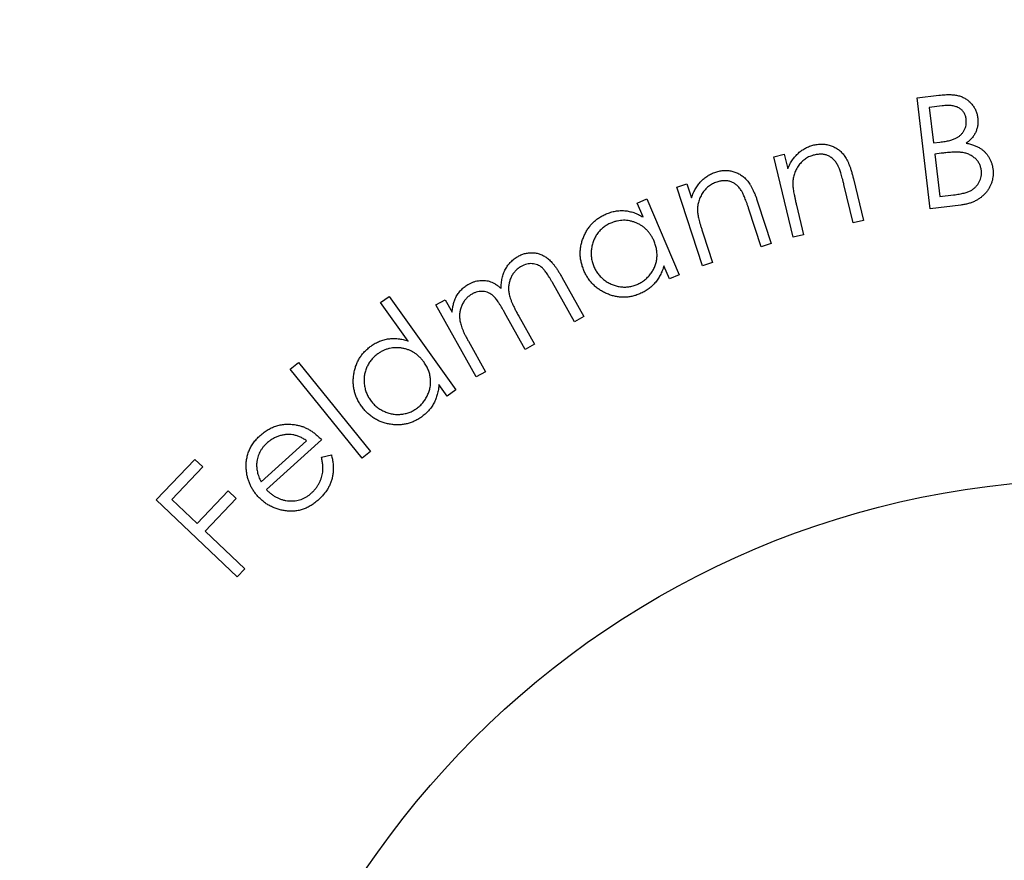
# Model space of a CAD drawing. Units: millimetres. Extents: x 5 to 292, y 5 to 205.
# Drawn here: x 113 to 120, y 182 to 188 of the extents above; entities that cross this region are included whole.
import ezdxf

# ---------------------------------------------------------------- set-up
doc = ezdxf.new("R2010")
doc.units = ezdxf.units.MM

msp = doc.modelspace()

# ---------------------------------------------------------------- linework, layer by layer
at = {"color": 7, "linetype": 'Continuous', "lineweight": 25}
for p, q in [((118.9592, 187.1083), (119.1135, 187.1267)), ((119.0524, 186.3262), (118.9592, 187.1083)), ((119.1352, 187.0515), (119.0448, 187.0407)), ((119.0448, 187.0407), (119.0747, 186.7903)), ((119.0747, 186.7903), (119.1193, 186.7957)), ((117.9487, 186.6923), (118.0217, 186.7098)), ((118.085, 186.1247), (117.9487, 186.6923)), ((118.0217, 186.7098), (118.046, 186.6081)), ((119.1282, 186.7168), (119.084, 186.7116)), ((119.084, 186.7116), (119.1198, 186.4119)), ((118.51, 186.5359), (118.5801, 186.2436)), ((117.2621, 186.4786), (117.3338, 186.502)), ((117.444, 185.9218), (117.2621, 186.4786)), ((117.3338, 186.502), (117.3664, 186.4021)), ((118.5076, 186.2261), (118.4426, 186.4969)), ((116.9829, 186.3659), (117.0508, 186.3948)), ((117.0508, 186.3948), (117.2791, 185.8596)), ((119.1198, 186.4119), (119.2167, 186.4235)), ((117.0249, 186.2675), (116.9829, 186.3659)), ((117.8585, 186.0572), (117.7717, 186.3229)), ((117.8361, 186.3671), (117.9297, 186.0805)), ((118.1081, 186.3503), (118.158, 186.1422)), ((119.2672, 186.3518), (119.0524, 186.3262)), ((118.5801, 186.2436), (118.5076, 186.2261)), ((117.4489, 186.1493), (117.5157, 185.9452)), ((118.158, 186.1422), (118.085, 186.1247)), ((117.9297, 186.0805), (117.8585, 186.0572)), ((117.2112, 185.8307), (117.1719, 185.9227)), ((117.5157, 185.9452), (117.444, 185.9218)), ((116.452, 185.8427), (116.6077, 185.5653)), ((117.2791, 185.8596), (117.2112, 185.8307)), ((116.5409, 185.5277), (116.3853, 185.8052)), ((115.1725, 185.6633), (115.2329, 185.7064)), ((115.2329, 185.7064), (115.7031, 185.047)), ((115.3658, 185.3922), (115.1725, 185.6633)), ((115.5624, 185.6468), (115.6274, 185.6834)), ((115.8477, 185.1386), (115.5624, 185.6468)), ((115.6274, 185.6834), (115.6767, 185.5956)), ((116.1938, 185.333), (116.0478, 185.5931)), ((116.1471, 185.5683), (116.2587, 185.3694)), ((116.6077, 185.5653), (116.5409, 185.5277)), ((115.7918, 185.3905), (115.9127, 185.1752)), ((116.2587, 185.3694), (116.1938, 185.333)), ((114.534, 185.1943), (114.5925, 185.2415)), ((114.5925, 185.2415), (115.1006, 184.612)), ((115.0421, 184.5648), (114.534, 185.1943)), ((115.9127, 185.1752), (115.8477, 185.1386)), ((115.6426, 185.0039), (115.5843, 185.0856)), ((115.7031, 185.047), (115.6426, 185.0039)), ((114.3283, 184.3974), (114.6503, 184.6884)), ((114.7549, 184.6957), (114.3661, 184.3443)), ((114.7556, 184.572), (114.8247, 184.5897)), ((115.1006, 184.612), (115.0421, 184.5648)), ((113.5891, 184.2711), (113.8613, 184.5569)), ((113.8613, 184.5569), (113.9176, 184.5033)), ((113.9176, 184.5033), (113.6993, 184.2742)), ((113.8775, 184.1045), (114.0958, 184.3336)), ((114.0958, 184.3336), (114.1521, 184.2799)), ((114.1593, 183.7281), (113.5891, 184.2711)), ((113.6993, 184.2742), (113.8775, 184.1045)), ((114.1521, 184.2799), (113.9338, 184.0508)), ((113.9338, 184.0508), (114.2132, 183.7847)), ((114.2132, 183.7847), (114.1593, 183.7281))]:
    msp.add_line(p, q, dxfattribs=at)
for radius in [20, 6.25]:
    msp.add_circle((120.2495, 178.1667), radius, dxfattribs=at)
for points, knots in [([(119.1135, 187.1267), (119.121, 187.1276), (119.1356, 187.1293), (119.157, 187.1306), (119.1771, 187.1314), (119.1959, 187.131), (119.2135, 187.13), (119.2299, 187.128), (119.2449, 187.1255), (119.2631, 187.1205), (119.2841, 187.1125), (119.3073, 187.0995), (119.3283, 187.0831), (119.3464, 187.0634), (119.362, 187.0417), (119.374, 187.0178), (119.3828, 186.9922), (119.3857, 186.9743), (119.3871, 186.9652)], [0, 0, 0, 0, 0.06299, 0.122676, 0.178287, 0.230349, 0.279413, 0.324719, 0.367293, 0.406564, 0.481278, 0.554162, 0.627055, 0.701337, 0.776003, 0.849196, 0.923689, 1, 1, 1, 1]), ([(119.3057, 186.9555), (119.3051, 186.9599), (119.304, 186.9684), (119.3005, 186.9805), (119.2963, 186.9919), (119.2909, 187.0025), (119.2843, 187.012), (119.2767, 187.0208), (119.2679, 187.0285), (119.2582, 187.0357), (119.2471, 187.0414), (119.2349, 187.0465), (119.2213, 187.05), (119.2066, 187.0528), (119.1905, 187.0541), (119.1732, 187.0544), (119.1546, 187.0536), (119.1419, 187.0522), (119.1352, 187.0515)], [0, 0, 0, 0, 0.0593327, 0.1156809, 0.1699656, 0.2230228, 0.2749563, 0.3261171, 0.3787587, 0.4325093, 0.4884618, 0.5471193, 0.6100485, 0.6769088, 0.7493738, 0.8272831, 0.9102588, 1, 1, 1, 1]), ([(119.1193, 186.7957), (119.1259, 186.7965), (119.1386, 186.7981), (119.1568, 186.8009), (119.1736, 186.8043), (119.1891, 186.8077), (119.2031, 186.8116), (119.2158, 186.8156), (119.227, 186.8201), (119.24, 186.8263), (119.2543, 186.8355), (119.2694, 186.8483), (119.2822, 186.8632), (119.2924, 186.8799), (119.3002, 186.8978), (119.3052, 186.9166), (119.3072, 186.936), (119.3062, 186.9489), (119.3057, 186.9555)], [0, 0, 0, 0, 0.071358, 0.137227, 0.198901, 0.255668, 0.307727, 0.355736, 0.398765, 0.438075, 0.510433, 0.581252, 0.650461, 0.720942, 0.791237, 0.860317, 0.929146, 1, 1, 1, 1]), ([(119.3871, 186.9652), (119.3878, 186.9566), (119.3892, 186.9398), (119.3872, 186.9146), (119.3819, 186.8902), (119.3733, 186.8668), (119.3615, 186.8445), (119.3461, 186.8241), (119.3278, 186.8051), (119.3135, 186.7943), (119.3062, 186.7889)], [0, 0, 0, 0, 0.126288, 0.24807, 0.369136, 0.49103, 0.613599, 0.73767, 0.865919, 1, 1, 1, 1]), ([(118.046, 186.6081), (118.0511, 186.6192), (118.0609, 186.6408), (118.0793, 186.6702), (118.0992, 186.6965), (118.1215, 186.7192), (118.1457, 186.7387), (118.1723, 186.7544), (118.2006, 186.7673), (118.2208, 186.7729), (118.231, 186.7757)], [0, 0, 0, 0, 0.14091, 0.274107, 0.400013, 0.521812, 0.640896, 0.75884, 0.877648, 1, 1, 1, 1]), ([(118.231, 186.7757), (118.2414, 186.7778), (118.2618, 186.7819), (118.2928, 186.7828), (118.3229, 186.7791), (118.3519, 186.7711), (118.3791, 186.7591), (118.4042, 186.7433), (118.4266, 186.7239), (118.443, 186.7047), (118.455, 186.6871), (118.4637, 186.6716), (118.4721, 186.654), (118.4804, 186.6344), (118.4883, 186.6128), (118.4959, 186.589), (118.5031, 186.5632), (118.5077, 186.5452), (118.51, 186.5359)], [0, 0, 0, 0, 0.075856, 0.149125, 0.220616, 0.292234, 0.363587, 0.433171, 0.503385, 0.574957, 0.613476, 0.655787, 0.702118, 0.75279, 0.807772, 0.867171, 0.931436, 1, 1, 1, 1]), ([(119.3062, 186.7889), (119.3162, 186.7865), (119.3354, 186.782), (119.3623, 186.7736), (119.3856, 186.7633), (119.4059, 186.752), (119.4236, 186.7389), (119.4394, 186.7244), (119.4535, 186.708), (119.4658, 186.6901), (119.4764, 186.6709), (119.4847, 186.6504), (119.4908, 186.6288), (119.493, 186.6139), (119.4941, 186.6063)], [0, 0, 0, 0, 0.109639, 0.208982, 0.298723, 0.379652, 0.455768, 0.531468, 0.607307, 0.684604, 0.762196, 0.839974, 0.918926, 1, 1, 1, 1]), ([(118.2326, 186.7049), (118.2271, 186.7035), (118.2164, 186.7006), (118.2009, 186.6946), (118.1862, 186.6875), (118.1723, 186.679), (118.1591, 186.6693), (118.1466, 186.6583), (118.135, 186.646), (118.1243, 186.6325), (118.1145, 186.6183), (118.1058, 186.6037), (118.0987, 186.5885), (118.0926, 186.573), (118.0878, 186.5571), (118.0843, 186.5408), (118.082, 186.5242), (118.0816, 186.5129), (118.0813, 186.5073)], [0, 0, 0, 0, 0.0630317, 0.1247407, 0.1856168, 0.2461699, 0.3073961, 0.3692966, 0.4323647, 0.4970671, 0.5620284, 0.6254373, 0.6879202, 0.7498435, 0.8119008, 0.8739239, 0.9362992, 1, 1, 1, 1]), ([(118.4027, 186.626), (118.4005, 186.6303), (118.3961, 186.6387), (118.3886, 186.6504), (118.3806, 186.6611), (118.3723, 186.6709), (118.3632, 186.6793), (118.3539, 186.6871), (118.3438, 186.6936), (118.3333, 186.699), (118.3223, 186.7035), (118.3109, 186.7068), (118.299, 186.7092), (118.2865, 186.7105), (118.2737, 186.7106), (118.2604, 186.7098), (118.2466, 186.7079), (118.2373, 186.7059), (118.2326, 186.7049)], [0, 0, 0, 0, 0.070317, 0.138187, 0.202911, 0.265474, 0.325169, 0.384054, 0.442249, 0.499729, 0.55738, 0.614703, 0.673919, 0.734624, 0.796565, 0.861714, 0.928941, 1, 1, 1, 1]), ([(119.2682, 186.7238), (119.2645, 186.7242), (119.2564, 186.7249), (119.2434, 186.7254), (119.2286, 186.7251), (119.212, 186.7248), (119.1937, 186.7233), (119.1734, 186.7218), (119.1515, 186.7195), (119.1362, 186.7177), (119.1282, 186.7168)], [0, 0, 0, 0, 0.079593, 0.172552, 0.277917, 0.395787, 0.527515, 0.671837, 0.828978, 1, 1, 1, 1]), ([(119.4129, 186.595), (119.4122, 186.5993), (119.411, 186.6077), (119.408, 186.62), (119.4038, 186.6318), (119.3987, 186.6429), (119.3927, 186.6536), (119.3854, 186.6635), (119.3774, 186.6732), (119.3649, 186.685), (119.3476, 186.6984), (119.3237, 186.7106), (119.297, 186.7195), (119.278, 186.7224), (119.2682, 186.7238)], [0, 0, 0, 0, 0.0613659, 0.1214145, 0.1808007, 0.2390761, 0.2967384, 0.355357, 0.4149793, 0.4760221, 0.5997425, 0.7260583, 0.858463, 1, 1, 1, 1]), ([(118.4426, 186.4969), (118.4407, 186.5048), (118.4371, 186.5198), (118.4316, 186.5411), (118.4261, 186.5604), (118.4211, 186.5776), (118.4164, 186.5928), (118.4116, 186.6057), (118.4073, 186.6167), (118.4041, 186.6231), (118.4027, 186.626)], [0, 0, 0, 0, 0.178903, 0.341574, 0.4892, 0.62263, 0.738525, 0.841082, 0.928545, 1, 1, 1, 1]), ([(119.4941, 186.6063), (119.4948, 186.5986), (119.4961, 186.5834), (119.4957, 186.5606), (119.4928, 186.5386), (119.4877, 186.5172), (119.4801, 186.4966), (119.4705, 186.4765), (119.4585, 186.4571), (119.4444, 186.4386), (119.4284, 186.4212), (119.4104, 186.4056), (119.3907, 186.3919), (119.3694, 186.38), (119.3463, 186.3701), (119.3215, 186.3619), (119.295, 186.3557), (119.2766, 186.3531), (119.2672, 186.3518)], [0, 0, 0, 0, 0.060902, 0.120011, 0.177928, 0.234858, 0.292387, 0.35009, 0.409689, 0.470866, 0.532709, 0.594957, 0.657416, 0.720757, 0.786551, 0.854458, 0.925423, 1, 1, 1, 1]), ([(117.3664, 186.4021), (117.3705, 186.4136), (117.3786, 186.436), (117.3946, 186.4669), (117.4123, 186.4948), (117.4328, 186.5192), (117.4555, 186.5406), (117.4807, 186.5586), (117.5081, 186.5738), (117.5278, 186.5809), (117.5378, 186.5845)], [0, 0, 0, 0, 0.140845, 0.273951, 0.399899, 0.52181, 0.640711, 0.758928, 0.877888, 1, 1, 1, 1]), ([(117.5378, 186.5845), (117.548, 186.5875), (117.5682, 186.5932), (117.5991, 186.5967), (117.6295, 186.5954), (117.6591, 186.5896), (117.6873, 186.5799), (117.7135, 186.566), (117.7376, 186.5485), (117.7555, 186.5306), (117.769, 186.514), (117.779, 186.4992), (117.7888, 186.4823), (117.7984, 186.4633), (117.8082, 186.4423), (117.8177, 186.4192), (117.827, 186.3939), (117.833, 186.3763), (117.8361, 186.3671)], [0, 0, 0, 0, 0.0761302, 0.1492153, 0.2207548, 0.2924011, 0.3636833, 0.4333798, 0.5031963, 0.5751305, 0.6135801, 0.6557482, 0.7021886, 0.7527598, 0.8077517, 0.8670966, 0.9312331, 1, 1, 1, 1]), ([(119.2167, 186.4235), (119.2236, 186.4243), (119.2368, 186.426), (119.256, 186.429), (119.2736, 186.4325), (119.2898, 186.4363), (119.3045, 186.4404), (119.3178, 186.4448), (119.3296, 186.4495), (119.343, 186.4565), (119.3581, 186.4664), (119.374, 186.4804), (119.3873, 186.4968), (119.3983, 186.5148), (119.4068, 186.5341), (119.412, 186.5541), (119.4145, 186.5746), (119.4134, 186.5882), (119.4129, 186.595)], [0, 0, 0, 0, 0.070639, 0.136099, 0.197068, 0.253526, 0.305036, 0.352232, 0.395254, 0.434051, 0.506377, 0.577744, 0.648179, 0.720257, 0.791924, 0.86158, 0.930421, 1, 1, 1, 1]), ([(117.5451, 186.5139), (117.5397, 186.512), (117.5292, 186.5084), (117.5142, 186.5011), (117.5002, 186.4926), (117.4868, 186.4833), (117.4745, 186.4723), (117.4628, 186.4604), (117.4521, 186.4472), (117.4425, 186.4329), (117.4338, 186.4179), (117.4265, 186.4025), (117.4204, 186.3868), (117.4156, 186.3709), (117.4121, 186.3546), (117.4099, 186.338), (117.4088, 186.3211), (117.4093, 186.3099), (117.4096, 186.3042)], [0, 0, 0, 0, 0.063164, 0.124901, 0.185756, 0.246081, 0.307382, 0.369382, 0.432571, 0.496979, 0.562007, 0.625603, 0.687869, 0.749717, 0.811531, 0.873695, 0.936589, 1, 1, 1, 1]), ([(117.7216, 186.4486), (117.719, 186.4527), (117.7139, 186.4607), (117.7056, 186.472), (117.6967, 186.482), (117.6876, 186.4911), (117.6779, 186.499), (117.6678, 186.5059), (117.6573, 186.5117), (117.6463, 186.5163), (117.6349, 186.5198), (117.6233, 186.5225), (117.6111, 186.5236), (117.5987, 186.524), (117.5858, 186.5231), (117.5725, 186.5212), (117.5588, 186.5182), (117.5497, 186.5154), (117.5451, 186.5139)], [0, 0, 0, 0, 0.070759, 0.137966, 0.203509, 0.265094, 0.325883, 0.38467, 0.442612, 0.500298, 0.557586, 0.615183, 0.674081, 0.734217, 0.796764, 0.861399, 0.929279, 1, 1, 1, 1]), ([(118.0813, 186.5073), (118.0814, 186.5032), (118.0815, 186.4943), (118.083, 186.4799), (118.085, 186.4635), (118.0879, 186.4449), (118.0918, 186.4243), (118.0964, 186.4015), (118.1018, 186.3766), (118.1059, 186.3593), (118.1081, 186.3503)], [0, 0, 0, 0, 0.076798, 0.166885, 0.271384, 0.388424, 0.52023, 0.666686, 0.825875, 1, 1, 1, 1]), ([(117.7717, 186.3229), (117.7692, 186.3306), (117.7644, 186.3453), (117.7569, 186.3662), (117.7502, 186.3851), (117.7437, 186.4018), (117.7376, 186.4165), (117.7321, 186.4291), (117.727, 186.4396), (117.7233, 186.4458), (117.7216, 186.4486)], [0, 0, 0, 0, 0.179277, 0.342243, 0.490759, 0.623066, 0.7399, 0.841319, 0.927931, 1, 1, 1, 1]), ([(116.607, 185.8908), (116.6032, 185.9004), (116.5957, 185.9192), (116.588, 185.9484), (116.5829, 185.9775), (116.581, 186.0067), (116.5822, 186.0359), (116.5864, 186.0652), (116.5934, 186.0944), (116.6034, 186.1234), (116.6158, 186.1514), (116.6306, 186.1775), (116.6476, 186.2015), (116.6665, 186.2235), (116.6878, 186.2431), (116.7112, 186.2606), (116.7365, 186.2763), (116.7548, 186.2846), (116.7641, 186.2888)], [0, 0, 0, 0, 0.064957, 0.127971, 0.189696, 0.25101, 0.312237, 0.374034, 0.43696, 0.501983, 0.566786, 0.629819, 0.691227, 0.751896, 0.812463, 0.873579, 0.935849, 1, 1, 1, 1]), ([(116.7641, 186.2888), (116.775, 186.293), (116.7963, 186.3013), (116.8294, 186.3094), (116.8624, 186.3128), (116.8954, 186.3124), (116.9282, 186.3075), (116.9609, 186.2985), (116.9935, 186.2853), (117.0143, 186.2735), (117.0249, 186.2675)], [0, 0, 0, 0, 0.128465, 0.252152, 0.373033, 0.493244, 0.614132, 0.737566, 0.866072, 1, 1, 1, 1]), ([(117.4096, 186.3042), (117.41, 186.3001), (117.4108, 186.2912), (117.4133, 186.2769), (117.4169, 186.2607), (117.4211, 186.2423), (117.4266, 186.2219), (117.4331, 186.1995), (117.4407, 186.1751), (117.4461, 186.1582), (117.4489, 186.1493)], [0, 0, 0, 0, 0.076904, 0.167544, 0.271201, 0.388549, 0.521075, 0.666946, 0.825947, 1, 1, 1, 1]), ([(116.7978, 186.2247), (116.7885, 186.2203), (116.7701, 186.2117), (116.7451, 186.1945), (116.7227, 186.1743), (116.703, 186.1513), (116.6866, 186.1259), (116.6737, 186.0984), (116.6646, 186.0692), (116.6593, 186.0385), (116.6577, 186.0074), (116.6601, 185.9766), (116.6663, 185.9466), (116.6736, 185.9275), (116.6773, 185.918)], [0, 0, 0, 0, 0.084115, 0.166041, 0.247857, 0.330733, 0.413389, 0.495395, 0.578239, 0.663793, 0.749476, 0.833131, 0.916197, 1, 1, 1, 1]), ([(117.1028, 186.0972), (117.0994, 186.1047), (117.0927, 186.1195), (117.0802, 186.1401), (117.0666, 186.1592), (117.0512, 186.1762), (117.0345, 186.1916), (117.0163, 186.2052), (116.9963, 186.2168), (116.9753, 186.2267), (116.9534, 186.2347), (116.9312, 186.2403), (116.9091, 186.2437), (116.8868, 186.2447), (116.8646, 186.2431), (116.8422, 186.2395), (116.8198, 186.2335), (116.8052, 186.2276), (116.7978, 186.2247)], [0, 0, 0, 0, 0.067287, 0.132042, 0.195326, 0.257288, 0.31861, 0.379902, 0.441924, 0.505746, 0.569012, 0.630795, 0.691387, 0.751356, 0.811394, 0.872547, 0.935074, 1, 1, 1, 1]), ([(116.9822, 185.7909), (116.9914, 185.7952), (117.0096, 185.8039), (117.0347, 185.8211), (117.0574, 185.8415), (117.0777, 185.8648), (117.095, 185.8903), (117.1083, 185.9176), (117.1176, 185.9462), (117.1228, 185.9758), (117.1242, 186.0062), (117.1211, 186.0367), (117.1144, 186.0674), (117.1067, 186.0871), (117.1028, 186.0972)], [0, 0, 0, 0, 0.082568, 0.164911, 0.247476, 0.331952, 0.416576, 0.498565, 0.579702, 0.661572, 0.74399, 0.827135, 0.911986, 1, 1, 1, 1]), ([(116.0234, 185.7626), (116.0234, 185.769), (116.0235, 185.7816), (116.0248, 185.8003), (116.0269, 185.8183), (116.0303, 185.8357), (116.0348, 185.8524), (116.04, 185.8687), (116.0464, 185.8843), (116.0563, 185.904), (116.0705, 185.9271), (116.0914, 185.9515), (116.1151, 185.9728), (116.1332, 185.9839), (116.1423, 185.9895)], [0, 0, 0, 0, 0.071415, 0.140622, 0.207816, 0.273323, 0.338022, 0.400726, 0.463191, 0.525211, 0.646377, 0.764026, 0.881497, 1, 1, 1, 1]), ([(116.1423, 185.9895), (116.151, 185.994), (116.1681, 186.0028), (116.1954, 186.0112), (116.2228, 186.0156), (116.2504, 186.0158), (116.2776, 186.0118), (116.3039, 186.0036), (116.329, 185.9911), (116.3488, 185.9775), (116.3643, 185.9644), (116.3761, 185.9524), (116.3883, 185.9386), (116.4007, 185.923), (116.4134, 185.9056), (116.426, 185.8862), (116.4391, 185.8652), (116.4476, 185.8504), (116.452, 185.8427)], [0, 0, 0, 0, 0.075489, 0.147694, 0.218269, 0.288797, 0.358846, 0.428862, 0.499783, 0.573396, 0.613015, 0.656255, 0.703043, 0.754104, 0.809553, 0.868688, 0.932038, 1, 1, 1, 1]), ([(116.1649, 185.9187), (116.1572, 185.9141), (116.1421, 185.9048), (116.1227, 185.8864), (116.1059, 185.8657), (116.0927, 185.842), (116.0829, 185.8165), (116.0769, 185.7898), (116.0748, 185.7624), (116.0766, 185.7387), (116.0804, 185.7188), (116.0849, 185.7021), (116.0912, 185.6838), (116.0992, 185.6639), (116.1088, 185.6423), (116.1199, 185.6189), (116.1329, 185.5941), (116.1422, 185.5771), (116.1471, 185.5683)], [0, 0, 0, 0, 0.067543, 0.1334746, 0.2000471, 0.2684452, 0.3374346, 0.4050533, 0.4740288, 0.5445993, 0.5832638, 0.6267184, 0.675277, 0.7291125, 0.7885535, 0.8536602, 0.9239492, 1, 1, 1, 1]), ([(116.3853, 185.8052), (116.3815, 185.8117), (116.3744, 185.8242), (116.3637, 185.842), (116.3535, 185.8578), (116.344, 185.872), (116.335, 185.8845), (116.3264, 185.895), (116.3184, 185.9038), (116.3084, 185.9129), (116.2958, 185.9222), (116.2792, 185.9301), (116.2614, 185.9356), (116.2427, 185.9383), (116.2233, 185.9382), (116.2036, 185.9349), (116.1839, 185.9285), (116.1713, 185.922), (116.1649, 185.9187)], [0, 0, 0, 0, 0.079139, 0.151386, 0.217544, 0.277355, 0.331187, 0.378706, 0.420502, 0.455999, 0.520648, 0.584448, 0.648604, 0.715036, 0.783021, 0.851911, 0.923983, 1, 1, 1, 1]), ([(116.6773, 185.918), (116.6816, 185.9088), (116.6904, 185.8905), (116.7077, 185.8651), (116.7284, 185.8421), (116.7521, 185.8216), (116.7781, 185.804), (116.8058, 185.79), (116.8348, 185.78), (116.8647, 185.7742), (116.895, 185.7723), (116.9249, 185.7745), (116.9543, 185.7801), (116.9729, 185.7873), (116.9822, 185.7909)], [0, 0, 0, 0, 0.083296, 0.166142, 0.250078, 0.336255, 0.422592, 0.506663, 0.589316, 0.672929, 0.756016, 0.836965, 0.918023, 1, 1, 1, 1]), ([(117.1719, 185.9227), (117.1682, 185.9113), (117.161, 185.8887), (117.1464, 185.857), (117.1291, 185.828), (117.1092, 185.8016), (117.0865, 185.778), (117.061, 185.7574), (117.0329, 185.7394), (117.0125, 185.7299), (117.0021, 185.7251)], [0, 0, 0, 0, 0.134002, 0.262959, 0.387174, 0.509167, 0.629618, 0.750283, 0.873226, 1, 1, 1, 1]), ([(117.0021, 185.7251), (116.9927, 185.7214), (116.9741, 185.714), (116.9455, 185.7063), (116.9168, 185.7019), (116.8881, 185.7003), (116.8592, 185.7017), (116.8304, 185.7062), (116.8015, 185.7138), (116.7728, 185.7242), (116.7452, 185.7373), (116.7191, 185.7526), (116.6951, 185.7701), (116.6734, 185.7901), (116.6534, 185.8118), (116.6357, 185.836), (116.62, 185.8624), (116.6114, 185.8812), (116.607, 185.8908)], [0, 0, 0, 0, 0.063748, 0.125561, 0.18599, 0.246119, 0.306564, 0.367323, 0.429695, 0.494267, 0.558869, 0.621964, 0.684005, 0.745391, 0.807247, 0.869755, 0.933764, 1, 1, 1, 1]), ([(115.7069, 185.7058), (115.7126, 185.7151), (115.7238, 185.7332), (115.7445, 185.7571), (115.7678, 185.7778), (115.7854, 185.7886), (115.7942, 185.7941)], [0, 0, 0, 0, 0.258754, 0.507404, 0.753185, 1, 1, 1, 1]), ([(115.7942, 185.7941), (115.8004, 185.7973), (115.8127, 185.8038), (115.8321, 185.8111), (115.8521, 185.8162), (115.8723, 185.8193), (115.8924, 185.8205), (115.9119, 185.8193), (115.9306, 185.8164), (115.9487, 185.8112), (115.9667, 185.8033), (115.9853, 185.7927), (116.0043, 185.7789), (116.0168, 185.7682), (116.0234, 185.7626)], [0, 0, 0, 0, 0.084135, 0.16669, 0.248978, 0.331598, 0.412714, 0.490646, 0.566238, 0.63991, 0.717034, 0.802147, 0.8963, 1, 1, 1, 1]), ([(115.6767, 185.5956), (115.678, 185.6064), (115.6805, 185.6271), (115.6871, 185.6563), (115.6954, 185.6825), (115.7032, 185.6983), (115.7069, 185.7058)], [0, 0, 0, 0, 0.283435, 0.542824, 0.780325, 1, 1, 1, 1]), ([(115.8178, 185.7239), (115.8105, 185.7195), (115.796, 185.7105), (115.7772, 185.6928), (115.7608, 185.6724), (115.7477, 185.6491), (115.7376, 185.624), (115.7314, 185.5976), (115.729, 185.5702), (115.7303, 185.5468), (115.7337, 185.5272), (115.7377, 185.5112), (115.7432, 185.494), (115.7501, 185.4756), (115.7584, 185.456), (115.7681, 185.4351), (115.7795, 185.4132), (115.7876, 185.3982), (115.7918, 185.3905)], [0, 0, 0, 0, 0.067753, 0.135413, 0.203757, 0.275067, 0.346709, 0.41812, 0.49, 0.564248, 0.603994, 0.647818, 0.695507, 0.747219, 0.803852, 0.864716, 0.930082, 1, 1, 1, 1]), ([(116.0478, 185.5931), (116.0437, 185.6004), (116.0357, 185.6145), (116.0238, 185.6344), (116.0127, 185.6524), (116.0021, 185.6682), (115.9922, 185.6819), (115.9832, 185.6938), (115.9746, 185.7035), (115.9643, 185.7137), (115.9512, 185.7238), (115.9341, 185.7329), (115.9159, 185.7391), (115.8966, 185.7424), (115.8768, 185.7428), (115.8569, 185.7398), (115.8369, 185.7338), (115.8242, 185.7273), (115.8178, 185.7239)], [0, 0, 0, 0, 0.08327, 0.160056, 0.22922, 0.292254, 0.347773, 0.396687, 0.439349, 0.475269, 0.539893, 0.60221, 0.665304, 0.729615, 0.794559, 0.860174, 0.92809, 1, 1, 1, 1]), ([(115.037, 184.9328), (115.0312, 184.9414), (115.0198, 184.9584), (115.0058, 184.9852), (114.9947, 185.0128), (114.9866, 185.041), (114.9813, 185.0698), (114.9791, 185.0994), (114.9798, 185.1296), (114.9832, 185.1602), (114.9896, 185.1902), (114.9982, 185.2191), (115.0098, 185.2461), (115.0236, 185.2718), (115.0403, 185.2957), (115.0594, 185.318), (115.081, 185.3386), (115.0971, 185.3507), (115.1052, 185.3569)], [0, 0, 0, 0, 0.0650354, 0.1281984, 0.1899199, 0.2512674, 0.3122148, 0.3740046, 0.4372974, 0.5019916, 0.5669835, 0.6296679, 0.6911545, 0.7518101, 0.8125999, 0.8735411, 0.9359702, 1, 1, 1, 1]), ([(115.1052, 185.3569), (115.115, 185.3635), (115.1341, 185.3764), (115.1651, 185.391), (115.1966, 185.4018), (115.2291, 185.4083), (115.2624, 185.4107), (115.2964, 185.4089), (115.3313, 185.4031), (115.3541, 185.3959), (115.3658, 185.3922)], [0, 0, 0, 0, 0.128666, 0.252253, 0.373591, 0.493239, 0.614294, 0.738101, 0.865884, 1, 1, 1, 1]), ([(115.1523, 185.3014), (115.1441, 185.2951), (115.128, 185.2827), (115.1071, 185.2604), (115.0894, 185.2359), (115.075, 185.2091), (115.0643, 185.1807), (115.0576, 185.1509), (115.0549, 185.1202), (115.0564, 185.089), (115.0618, 185.0582), (115.0706, 185.0286), (115.0835, 185.0006), (115.0946, 184.9834), (115.1003, 184.9748)], [0, 0, 0, 0, 0.084253, 0.165957, 0.248081, 0.330531, 0.413215, 0.495284, 0.57867, 0.663983, 0.749614, 0.833233, 0.916082, 1, 1, 1, 1]), ([(115.4789, 185.2421), (115.4739, 185.2487), (115.4641, 185.2617), (115.4477, 185.2794), (115.43, 185.2949), (115.4115, 185.3086), (115.3915, 185.3199), (115.3707, 185.3293), (115.3487, 185.3365), (115.3259, 185.3417), (115.3027, 185.3447), (115.2798, 185.3456), (115.2573, 185.3439), (115.2353, 185.3401), (115.2138, 185.3339), (115.1927, 185.3253), (115.1719, 185.3148), (115.1589, 185.3059), (115.1523, 185.3014)], [0, 0, 0, 0, 0.066985, 0.131995, 0.194958, 0.257044, 0.318388, 0.380069, 0.441977, 0.505819, 0.569028, 0.630886, 0.691144, 0.751278, 0.811606, 0.872673, 0.93546, 1, 1, 1, 1]), ([(115.4266, 184.9158), (115.4346, 184.922), (115.4507, 184.9343), (115.4715, 184.9567), (115.4894, 184.9815), (115.5042, 185.0087), (115.5157, 185.0374), (115.5229, 185.0671), (115.5261, 185.0971), (115.5246, 185.1273), (115.5194, 185.1573), (115.5101, 185.1867), (115.4967, 185.2153), (115.4849, 185.2331), (115.4789, 185.2421)], [0, 0, 0, 0, 0.082837, 0.164658, 0.247187, 0.331779, 0.416248, 0.498416, 0.579535, 0.661175, 0.743551, 0.826811, 0.911755, 1, 1, 1, 1]), ([(115.5843, 185.0856), (115.5832, 185.0736), (115.581, 185.0499), (115.5733, 185.0157), (115.5627, 184.9836), (115.5488, 184.9534), (115.5316, 184.9255), (115.511, 184.8997), (115.4874, 184.8759), (115.4694, 184.8623), (115.4603, 184.8554)], [0, 0, 0, 0, 0.134172, 0.262834, 0.387251, 0.508898, 0.629657, 0.750439, 0.873348, 1, 1, 1, 1]), ([(115.4603, 184.8554), (115.4518, 184.8497), (115.4353, 184.8385), (115.4088, 184.825), (115.3816, 184.8142), (115.3537, 184.8064), (115.3251, 184.8016), (115.2958, 184.7999), (115.2658, 184.801), (115.2355, 184.8052), (115.2055, 184.8119), (115.1768, 184.8215), (115.1495, 184.8334), (115.1238, 184.8482), (115.0995, 184.8653), (115.0771, 184.8855), (115.0558, 184.9078), (115.0434, 184.9244), (115.037, 184.9328)], [0, 0, 0, 0, 0.0636567, 0.1253002, 0.185987, 0.246343, 0.3066212, 0.3675085, 0.42999, 0.4943386, 0.5590369, 0.6220519, 0.6837624, 0.7453477, 0.807275, 0.8698561, 0.933761, 1, 1, 1, 1]), ([(115.1003, 184.9748), (115.1065, 184.9667), (115.1191, 184.9506), (115.1414, 184.9295), (115.1667, 184.9115), (115.1943, 184.8964), (115.2235, 184.8845), (115.2536, 184.8771), (115.2841, 184.8734), (115.3148, 184.8742), (115.3449, 184.8787), (115.3738, 184.8873), (115.4014, 184.8993), (115.4181, 184.9103), (115.4266, 184.9158)], [0, 0, 0, 0, 0.0832935, 0.1662044, 0.2498711, 0.3362042, 0.4223854, 0.5062029, 0.5889319, 0.6724274, 0.755559, 0.8367185, 0.9176563, 1, 1, 1, 1]), ([(114.3215, 184.7248), (114.3307, 184.7327), (114.3487, 184.7482), (114.3781, 184.7673), (114.4083, 184.7827), (114.4395, 184.7943), (114.4718, 184.8018), (114.505, 184.8054), (114.5392, 184.8054), (114.562, 184.8022), (114.5736, 184.8005)], [0, 0, 0, 0, 0.133206, 0.260605, 0.384014, 0.505028, 0.6252, 0.747029, 0.871032, 1, 1, 1, 1]), ([(114.5736, 184.8005), (114.582, 184.7988), (114.5985, 184.7955), (114.6229, 184.788), (114.6465, 184.7781), (114.6696, 184.766), (114.692, 184.7517), (114.7137, 184.7352), (114.735, 184.7166), (114.7482, 184.7028), (114.7549, 184.6957)], [0, 0, 0, 0, 0.119029, 0.237638, 0.357951, 0.478992, 0.603696, 0.73088, 0.862937, 1, 1, 1, 1]), ([(114.2242, 184.4881), (114.2237, 184.4995), (114.2227, 184.522), (114.2259, 184.5551), (114.2326, 184.5869), (114.243, 184.6174), (114.2571, 184.6466), (114.2749, 184.6742), (114.2963, 184.7007), (114.313, 184.7167), (114.3215, 184.7248)], [0, 0, 0, 0, 0.129335, 0.253781, 0.374955, 0.495742, 0.616768, 0.739824, 0.867076, 1, 1, 1, 1]), ([(114.6503, 184.6884), (114.642, 184.6938), (114.626, 184.7041), (114.6013, 184.7162), (114.5774, 184.7251), (114.5539, 184.7307), (114.5306, 184.7331), (114.507, 184.7324), (114.4829, 184.729), (114.4584, 184.7228), (114.4344, 184.714), (114.4115, 184.7026), (114.3899, 184.6888), (114.3768, 184.6777), (114.3703, 184.6722)], [0, 0, 0, 0, 0.097498, 0.187143, 0.270542, 0.348286, 0.423862, 0.500625, 0.580207, 0.66364, 0.748198, 0.83154, 0.915377, 1, 1, 1, 1]), ([(114.3703, 184.6722), (114.3652, 184.6673), (114.3551, 184.6579), (114.3418, 184.6422), (114.3302, 184.6259), (114.3203, 184.6087), (114.3119, 184.5909), (114.3056, 184.5721), (114.3007, 184.5527), (114.299, 184.5393), (114.2981, 184.5326)], [0, 0, 0, 0, 0.131407, 0.257594, 0.38238, 0.504615, 0.62667, 0.748889, 0.873071, 1, 1, 1, 1]), ([(114.8247, 184.5897), (114.8274, 184.5789), (114.8325, 184.5579), (114.8374, 184.5268), (114.8392, 184.4971), (114.8381, 184.4686), (114.8342, 184.4413), (114.828, 184.4149), (114.8193, 184.3892), (114.8082, 184.3643), (114.7943, 184.3402), (114.7776, 184.3168), (114.758, 184.2941), (114.7431, 184.2801), (114.7355, 184.2729)], [0, 0, 0, 0, 0.095511, 0.185524, 0.270532, 0.351805, 0.430135, 0.507932, 0.584975, 0.662985, 0.742494, 0.824276, 0.909987, 1, 1, 1, 1]), ([(114.2981, 184.5326), (114.2977, 184.5275), (114.2968, 184.5172), (114.2975, 184.5015), (114.2991, 184.4852), (114.3025, 184.4686), (114.3066, 184.4513), (114.3127, 184.4338), (114.3198, 184.4157), (114.3254, 184.4036), (114.3283, 184.3974)], [0, 0, 0, 0, 0.109044, 0.220195, 0.336499, 0.457673, 0.583877, 0.715445, 0.854387, 1, 1, 1, 1]), ([(114.6848, 184.3195), (114.6901, 184.3246), (114.7008, 184.3348), (114.7151, 184.3515), (114.7277, 184.3697), (114.7388, 184.3888), (114.748, 184.4085), (114.7557, 184.4282), (114.7609, 184.4479), (114.7644, 184.468), (114.7657, 184.4897), (114.7643, 184.5143), (114.7611, 184.5421), (114.7575, 184.5616), (114.7556, 184.572)], [0, 0, 0, 0, 0.080118, 0.159656, 0.238955, 0.319353, 0.398852, 0.47512, 0.548364, 0.619563, 0.696195, 0.784284, 0.885589, 1, 1, 1, 1]), ([(114.306, 184.2958), (114.3001, 184.3027), (114.2883, 184.3164), (114.2729, 184.3383), (114.2595, 184.3611), (114.2482, 184.3848), (114.2389, 184.4094), (114.2317, 184.4348), (114.2268, 184.4611), (114.225, 184.479), (114.2242, 184.4881)], [0, 0, 0, 0, 0.1282915, 0.2536244, 0.3774516, 0.5006853, 0.6235521, 0.7469305, 0.8722812, 1, 1, 1, 1]), ([(114.3661, 184.3443), (114.372, 184.3384), (114.3834, 184.3267), (114.4021, 184.3115), (114.421, 184.2979), (114.441, 184.287), (114.4613, 184.2778), (114.4824, 184.271), (114.504, 184.2662), (114.5262, 184.2635), (114.5483, 184.263), (114.5699, 184.2645), (114.5909, 184.2684), (114.6111, 184.2743), (114.6307, 184.2823), (114.6495, 184.2926), (114.6678, 184.3048), (114.6791, 184.3146), (114.6848, 184.3195)], [0, 0, 0, 0, 0.070035, 0.137209, 0.202557, 0.265865, 0.328376, 0.389886, 0.452018, 0.514935, 0.577407, 0.637799, 0.697215, 0.756228, 0.815049, 0.874937, 0.93631, 1, 1, 1, 1]), ([(114.7355, 184.2729), (114.7267, 184.2654), (114.7096, 184.2507), (114.6823, 184.2318), (114.6544, 184.2164), (114.626, 184.2048), (114.5971, 184.1961), (114.5675, 184.1914), (114.5375, 184.1902), (114.5073, 184.1922), (114.4777, 184.1975), (114.449, 184.2045), (114.4218, 184.2141), (114.3958, 184.2259), (114.3712, 184.2399), (114.348, 184.2563), (114.3261, 184.2749), (114.3128, 184.2888), (114.306, 184.2958)], [0, 0, 0, 0, 0.072083, 0.140765, 0.20675, 0.270044, 0.332392, 0.394349, 0.456224, 0.519512, 0.582555, 0.64357, 0.703479, 0.762657, 0.821292, 0.879898, 0.939456, 1, 1, 1, 1])]:
    msp.add_open_spline(points, degree=3, knots=knots, dxfattribs=at)

doc.saveas('drawing.dxf')
